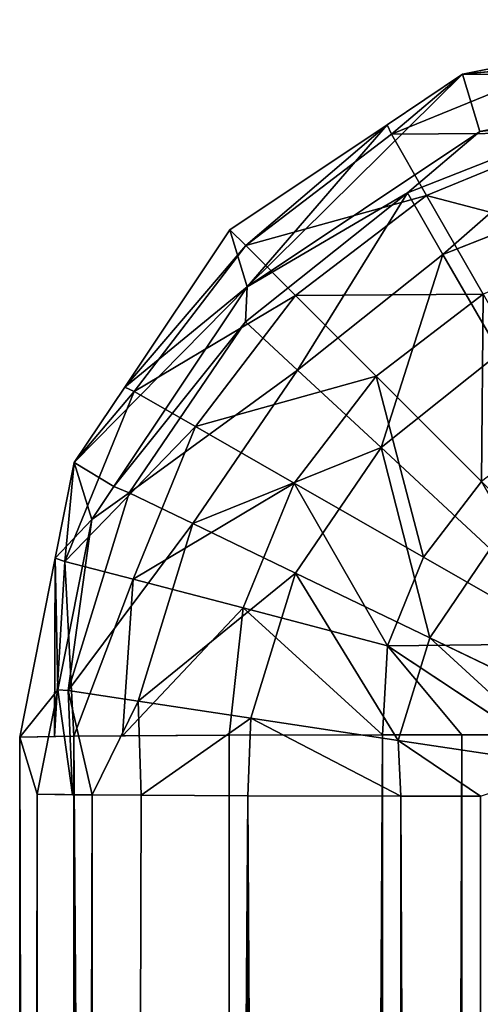
# Model space of a CAD drawing. Extents: x -452 to 451, y -370 to 370.
# Drawn here: x -452 to -440, y 343 to 370 of the extents above; entities that cross this region are included whole.
import ezdxf

# ---------------------------------------------------------------- set-up
doc = ezdxf.new("R2010")
doc.units = 0
doc.layers.get('0').update_dxf_attribs({"color": 13, "linetype": 'CONTINUOUS'})

# ---------------------------------------------------------------- blocks, each defined once
blk = doc.blocks.new('GROUP_1')
at = {"color": 250}
for p, q in [((15.013, 720.596, 23.264), (12.346, 720.065, 23.265)), ((15.103, 720.332, 18.227), (10.366, 718.396, 18.227)), ((12.346, 720.065, 23.265), (15.103, 720.332, 18.227)), ((12.346, 720.065, 23.265), (10.242, 718.659, 23.263)), ((10.366, 718.396, 18.227), (12.346, 720.065, 23.265)), ((12.832, 718.474, 492.864), (12.346, 720.065, 23.265)), ((16.108, 719.126, 492.863), (12.832, 718.474, 492.864)), ((16.178, 718.866, 497.835), (10.808, 716.758, 497.835)), ((12.832, 718.474, 492.864), (16.178, 718.866, 497.835)), ((10.242, 718.659, 23.263), (5.858, 715.73, 23.257)), ((6.301, 715.287, 18.227), (10.242, 718.659, 23.263)), ((12.832, 718.474, 492.864), (6.343, 714.139, 492.856)), ((10.242, 718.659, 23.263), (10.366, 718.396, 18.227)), ((12.832, 718.474, 492.864), (10.808, 716.758, 497.835)), ((15.601, 718.429, 13.345), (11.344, 716.689, 13.345)), ((10.366, 718.396, 18.227), (6.301, 715.287, 18.227)), ((10.366, 718.396, 18.227), (11.344, 716.689, 13.345)), ((16.619, 716.937, 502.697), (11.797, 715.045, 502.697)), ((10.808, 716.758, 497.835), (6.298, 713.161, 497.835)), ((6.343, 714.139, 492.856), (10.808, 716.758, 497.835)), ((11.344, 716.689, 13.345), (7.692, 713.896, 13.345)), ((11.797, 715.045, 502.697), (10.808, 716.758, 497.835)), ((11.344, 716.689, 13.345), (12.922, 713.937, 9.145)), ((5.858, 715.73, 23.257), (2.929, 711.346, 23.246)), ((6.343, 714.139, 492.856), (5.858, 715.73, 23.257)), ((5.858, 715.73, 23.257), (6.301, 715.287, 18.227)), ((6.301, 715.287, 18.227), (2.929, 711.346, 23.246)), ((6.301, 715.287, 18.227), (3.192, 711.222, 18.227)), ((6.301, 715.287, 18.227), (7.692, 713.896, 13.345)), ((11.797, 715.045, 502.697), (7.748, 711.816, 502.697)), ((13.385, 712.296, 506.877), (11.797, 715.045, 502.697)), ((6.343, 714.139, 492.856), (2.622, 708.57, 492.841)), ((6.343, 714.139, 492.856), (6.298, 713.161, 497.835)), ((7.692, 713.896, 13.345), (4.898, 710.243, 13.345)), ((7.692, 713.896, 13.345), (9.935, 711.652, 9.145)), ((12.922, 713.937, 9.145), (9.935, 711.652, 9.145)), ((6.298, 713.161, 497.835), (2.622, 708.57, 492.841)), ((6.298, 713.161, 497.835), (3.048, 708.394, 497.835)), ((7.748, 711.816, 502.697), (6.298, 713.161, 497.835)), ((13.385, 712.296, 506.877), (10.075, 709.656, 506.877)), ((7.748, 711.816, 502.697), (4.83, 707.536, 502.697)), ((9.935, 711.652, 9.145), (7.651, 708.666, 9.145)), ((10.075, 709.656, 506.877), (7.748, 711.816, 502.697)), ((9.935, 711.652, 9.145), (12.876, 708.712, 5.918)), ((2.929, 711.346, 23.246), (1.522, 709.241, 23.24)), ((3.192, 711.222, 18.227), (2.929, 711.346, 23.246)), ((3.192, 711.222, 18.227), (1.256, 706.484, 18.227)), ((1.522, 709.241, 23.24), (3.192, 711.222, 18.227)), ((3.192, 711.222, 18.227), (4.898, 710.243, 13.345)), ((4.898, 710.243, 13.345), (3.159, 705.987, 13.345)), ((4.898, 710.243, 13.345), (7.651, 708.666, 9.145)), ((10.075, 709.656, 506.877), (7.69, 706.159, 506.877)), ((13.119, 706.832, 510.086), (10.075, 709.656, 506.877)), ((1.522, 709.241, 23.24), (0.992, 706.574, 23.231)), ((1.522, 709.241, 23.24), (1.256, 706.484, 18.227)), ((2.008, 707.65, 492.839), (1.522, 709.241, 23.24)), ((2.622, 708.57, 492.841), (2.008, 707.65, 492.839)), ((2.622, 708.57, 492.841), (3.048, 708.394, 497.835)), ((7.651, 708.666, 9.145), (6.229, 705.185, 9.145)), ((7.651, 708.666, 9.145), (11.259, 706.598, 5.918)), ((12.876, 708.712, 5.918), (11.259, 706.598, 5.918)), ((3.048, 708.394, 497.835), (1.347, 702.881, 497.835)), ((3.048, 708.394, 497.835), (2.008, 707.65, 492.839)), ((4.83, 707.536, 502.697), (3.048, 708.394, 497.835)), ((2.008, 707.65, 492.839), (1.064, 702.907, 492.824)), ((2.008, 707.65, 492.839), (1.347, 702.881, 497.835)), ((4.83, 707.536, 502.697), (3.303, 702.587, 502.697)), ((7.69, 706.159, 506.877), (4.83, 707.536, 502.697)), ((13.119, 706.832, 510.086), (11.432, 704.357, 510.086)), ((0.992, 706.574, 23.231), (0, 701.588, 23.215)), ((0.973, 701.604, 18.296), (0.992, 706.574, 23.231)), ((1.256, 706.484, 18.227), (0.973, 701.604, 18.296)), ((0.992, 706.574, 23.231), (1.256, 706.484, 18.227)), ((1.256, 706.484, 18.227), (3.159, 705.987, 13.345)), ((1.514, 701.614, 15.56), (1.256, 706.484, 18.227)), ((11.259, 706.598, 5.918), (10.252, 704.134, 5.918)), ((11.259, 706.598, 5.918), (15.473, 704.183, 3.888)), ((7.69, 706.159, 506.877), (6.443, 702.113, 506.877)), ((11.432, 704.357, 510.086), (7.69, 706.159, 506.877)), ((1.514, 701.614, 15.56), (3.159, 705.987, 13.345)), ((2.869, 701.62, 13.529), (3.159, 705.987, 13.345)), ((3.159, 705.987, 13.345), (6.229, 705.185, 9.145)), ((6.229, 705.185, 9.145), (2.869, 701.62, 13.529)), ((6.229, 705.185, 9.145), (5.843, 701.636, 9.067)), ((6.229, 705.185, 9.145), (10.252, 704.134, 5.918)), ((10.118, 701.645, 6.205), (6.229, 705.185, 9.145)), ((10.252, 704.134, 5.918), (15.473, 704.183, 3.888)), ((11.432, 704.357, 510.086), (10.549, 701.495, 510.086)), ((15.797, 702.255, 512.105), (11.432, 704.357, 510.086)), ((10.252, 704.134, 5.918), (10.118, 701.645, 6.205)), ((13.998, 701.651, 4.391), (10.252, 704.134, 5.918)), ((12.327, 701.65, 4.725), (10.252, 704.134, 5.918)), ((1.064, 702.907, 492.824), (0.485, 699.997, 492.815)), ((1.347, 702.881, 497.835), (1.064, 702.907, 492.824)), ((1.476, 699.98, 497.766), (1.064, 702.907, 492.824)), ((1.347, 702.881, 497.835), (1.476, 699.98, 497.766)), ((1.347, 702.881, 497.835), (2.016, 699.971, 500.467)), ((3.303, 702.587, 502.697), (1.347, 702.881, 497.835)), ((2.016, 699.971, 500.467), (3.303, 702.587, 502.697)), ((6.443, 702.113, 506.877), (3.303, 702.587, 502.697)), ((3.303, 702.587, 502.697), (3.385, 699.964, 502.512)), ((6.443, 702.113, 506.877), (3.385, 699.964, 502.512)), ((6.358, 699.949, 506.95), (6.443, 702.113, 506.877)), ((10.549, 701.495, 510.086), (6.443, 702.113, 506.877)), ((10.629, 699.939, 509.798), (6.443, 702.113, 506.877)), ((0, 701.588, 23.215), (0.973, 701.604, 18.296)), ((0.485, 699.997, 492.815), (0, 701.588, 23.215)), ((0, 701.588, 23.215), (0, 21.591, 20.912)), ((0.973, 701.604, 18.296), (1.514, 701.614, 15.56)), ((1.514, 701.614, 15.56), (2.869, 701.62, 13.529)), ((1.514, 21.617, 13.257), (1.514, 701.614, 15.56)), ((2.869, 701.62, 13.529), (5.843, 701.636, 9.067)), ((5.843, 701.636, 9.067), (10.118, 701.645, 6.205)), ((5.843, 21.639, 6.764), (5.843, 701.636, 9.067)), ((10.118, 701.645, 6.205), (12.327, 701.65, 4.725)), ((15.34, 700.772, 512.105), (10.549, 701.495, 510.086)), ((10.549, 701.495, 510.086), (12.851, 699.934, 511.279)), ((10.549, 701.495, 510.086), (10.629, 699.939, 509.798)), ((12.327, 701.65, 4.725), (13.998, 701.651, 4.391)), ((12.327, 21.653, 2.422), (12.327, 701.65, 4.725)), ((1.476, 699.98, 497.766), (0.485, 699.997, 492.815)), ((0.485, 699.997, 492.815), (0.485, 20, 490.511)), ((2.016, 699.971, 500.467), (1.476, 699.98, 497.766)), ((3.385, 699.964, 502.512), (2.016, 699.971, 500.467)), ((2.016, 699.971, 500.467), (2.016, 19.974, 498.163)), ((6.358, 699.949, 506.95), (3.385, 699.964, 502.512)), ((6.358, 699.949, 506.95), (6.358, 19.952, 504.647)), ((10.629, 699.939, 509.798), (6.358, 699.949, 506.95)), ((12.851, 699.934, 511.279), (10.629, 699.939, 509.798))]:
    blk.add_line(p, q, dxfattribs=at)
at = {"color": 251}
mesh = blk.add_polyface(dxfattribs=at)
corners = [(15.013, 720.596, 23.264), (20.485, 719.997, 492.862), (20, 721.588, 23.263), (12.346, 720.065, 23.265), (12.832, 718.474, 492.864), (16.108, 719.126, 492.863)]
mesh.append_faces([[corners[k] for k in face] for face in [(0, 1, 2), (1, 4, 5)]], dxfattribs={"vtx0": -1, "color": 251})
mesh.append_faces([[corners[k] for k in face] for face in [(1, 0, 3), (1, 3, 4)]], dxfattribs={"vtx0": -1, "vtx2": -1, "color": 251})
mesh = blk.add_polyface(dxfattribs=at)
corners = [(12.346, 720.065, 23.265), (15.013, 720.596, 23.264), (15.103, 720.332, 18.227)]
mesh.append_faces([[corners[k] for k in face] for face in [(0, 1, 2)]], dxfattribs={"color": 251})
mesh = blk.add_polyface(dxfattribs=at)
corners = [(10.366, 718.396, 18.227), (15.601, 718.429, 13.345), (11.344, 716.689, 13.345), (15.103, 720.332, 18.227)]
mesh.append_faces([[corners[k] for k in face] for face in [(0, 1, 2), (1, 0, 3)]], dxfattribs={"vtx0": -1, "color": 251})
mesh = blk.add_polyface(dxfattribs=at)
corners = [(12.346, 720.065, 23.265), (15.103, 720.332, 18.227), (10.366, 718.396, 18.227)]
mesh.append_faces([[corners[k] for k in face] for face in [(0, 1, 2)]], dxfattribs={"color": 251})
mesh = blk.add_polyface(dxfattribs=at)
corners = [(6.343, 714.139, 492.856), (10.242, 718.659, 23.263), (5.858, 715.73, 23.257), (12.346, 720.065, 23.265), (12.832, 718.474, 492.864)]
mesh.append_faces([[corners[k] for k in face] for face in [(0, 1, 2), (3, 0, 4)]], dxfattribs={"vtx0": -1, "color": 251})
mesh.append_faces([[corners[k] for k in face] for face in [(1, 0, 3)]], dxfattribs={"vtx0": -1, "vtx1": -1, "color": 251})
mesh = blk.add_polyface(dxfattribs=at)
corners = [(12.346, 720.065, 23.265), (10.366, 718.396, 18.227), (10.242, 718.659, 23.263)]
mesh.append_faces([[corners[k] for k in face] for face in [(0, 1, 2)]], dxfattribs={"color": 251})
mesh = blk.add_polyface(dxfattribs=at)
corners = [(16.178, 718.866, 497.835), (16.108, 719.126, 492.863), (12.832, 718.474, 492.864)]
mesh.append_faces([[corners[k] for k in face] for face in [(0, 1, 2)]], dxfattribs={"color": 251})
mesh = blk.add_polyface(dxfattribs=at)
corners = [(11.797, 715.045, 502.697), (16.178, 718.866, 497.835), (10.808, 716.758, 497.835), (16.619, 716.937, 502.697)]
mesh.append_faces([[corners[k] for k in face] for face in [(0, 1, 2), (1, 0, 3)]], dxfattribs={"vtx0": -1, "color": 251})
mesh = blk.add_polyface(dxfattribs=at)
corners = [(16.178, 718.866, 497.835), (12.832, 718.474, 492.864), (10.808, 716.758, 497.835)]
mesh.append_faces([[corners[k] for k in face] for face in [(0, 1, 2)]], dxfattribs={"color": 251})
mesh = blk.add_polyface(dxfattribs=at)
corners = [(10.242, 718.659, 23.263), (6.301, 715.287, 18.227), (5.858, 715.73, 23.257)]
mesh.append_faces([[corners[k] for k in face] for face in [(0, 1, 2)]], dxfattribs={"color": 251})
mesh = blk.add_polyface(dxfattribs=at)
corners = [(10.242, 718.659, 23.263), (10.366, 718.396, 18.227), (6.301, 715.287, 18.227)]
mesh.append_faces([[corners[k] for k in face] for face in [(0, 1, 2)]], dxfattribs={"color": 251})
mesh = blk.add_polyface(dxfattribs=at)
corners = [(10.808, 716.758, 497.835), (12.832, 718.474, 492.864), (6.343, 714.139, 492.856)]
mesh.append_faces([[corners[k] for k in face] for face in [(0, 1, 2)]], dxfattribs={"color": 251})
mesh = blk.add_polyface(dxfattribs=at)
corners = [(11.344, 716.689, 13.345), (16.402, 715.359, 9.145), (12.922, 713.937, 9.145), (15.601, 718.429, 13.345)]
mesh.append_faces([[corners[k] for k in face] for face in [(0, 1, 2), (1, 0, 3)]], dxfattribs={"vtx0": -1, "color": 251})
mesh = blk.add_polyface(dxfattribs=at)
corners = [(6.301, 715.287, 18.227), (11.344, 716.689, 13.345), (7.692, 713.896, 13.345), (10.366, 718.396, 18.227)]
mesh.append_faces([[corners[k] for k in face] for face in [(0, 1, 2), (1, 0, 3)]], dxfattribs={"vtx0": -1, "color": 251})
mesh = blk.add_polyface(dxfattribs=at)
corners = [(13.385, 712.296, 506.877), (16.619, 716.937, 502.697), (11.797, 715.045, 502.697), (17.325, 713.842, 506.877)]
mesh.append_faces([[corners[k] for k in face] for face in [(0, 1, 2), (1, 0, 3)]], dxfattribs={"vtx0": -1, "color": 251})
mesh = blk.add_polyface(dxfattribs=at)
corners = [(7.748, 711.816, 502.697), (10.808, 716.758, 497.835), (6.298, 713.161, 497.835), (11.797, 715.045, 502.697)]
mesh.append_faces([[corners[k] for k in face] for face in [(0, 1, 2), (1, 0, 3)]], dxfattribs={"vtx0": -1, "color": 251})
mesh = blk.add_polyface(dxfattribs=at)
corners = [(10.808, 716.758, 497.835), (6.343, 714.139, 492.856), (6.298, 713.161, 497.835)]
mesh.append_faces([[corners[k] for k in face] for face in [(0, 1, 2)]], dxfattribs={"color": 251})
mesh = blk.add_polyface(dxfattribs=at)
corners = [(7.692, 713.896, 13.345), (12.922, 713.937, 9.145), (9.935, 711.652, 9.145), (11.344, 716.689, 13.345)]
mesh.append_faces([[corners[k] for k in face] for face in [(0, 1, 2), (1, 0, 3)]], dxfattribs={"vtx0": -1, "color": 251})
mesh = blk.add_polyface(dxfattribs=at)
corners = [(2.622, 708.57, 492.841), (1.522, 709.241, 23.24), (2.008, 707.65, 492.839), (6.343, 714.139, 492.856), (2.929, 711.346, 23.246), (5.858, 715.73, 23.257)]
mesh.append_faces([[corners[k] for k in face] for face in [(0, 1, 2), (4, 3, 5)]], dxfattribs={"vtx0": -1, "color": 251})
mesh.append_faces([[corners[k] for k in face] for face in [(1, 3, 4)]], dxfattribs={"vtx0": -1, "vtx1": -1, "color": 251})
mesh.append_faces([[corners[k] for k in face] for face in [(1, 0, 3)]], dxfattribs={"vtx0": -1, "vtx2": -1, "color": 251})
mesh = blk.add_polyface(dxfattribs=at)
corners = [(5.858, 715.73, 23.257), (6.301, 715.287, 18.227), (2.929, 711.346, 23.246)]
mesh.append_faces([[corners[k] for k in face] for face in [(0, 1, 2)]], dxfattribs={"color": 251})
mesh = blk.add_polyface(dxfattribs=at)
corners = [(6.301, 715.287, 18.227), (3.192, 711.222, 18.227), (2.929, 711.346, 23.246)]
mesh.append_faces([[corners[k] for k in face] for face in [(0, 1, 2)]], dxfattribs={"color": 251})
mesh = blk.add_polyface(dxfattribs=at)
corners = [(3.192, 711.222, 18.227), (7.692, 713.896, 13.345), (4.898, 710.243, 13.345), (6.301, 715.287, 18.227)]
mesh.append_faces([[corners[k] for k in face] for face in [(0, 1, 2), (1, 0, 3)]], dxfattribs={"vtx0": -1, "color": 251})
mesh = blk.add_polyface(dxfattribs=at)
corners = [(10.075, 709.656, 506.877), (11.797, 715.045, 502.697), (7.748, 711.816, 502.697), (13.385, 712.296, 506.877)]
mesh.append_faces([[corners[k] for k in face] for face in [(0, 1, 2), (1, 0, 3)]], dxfattribs={"vtx0": -1, "color": 251})
mesh = blk.add_polyface(dxfattribs=at)
corners = [(6.343, 714.139, 492.856), (2.622, 708.57, 492.841), (6.298, 713.161, 497.835)]
mesh.append_faces([[corners[k] for k in face] for face in [(0, 1, 2)]], dxfattribs={"color": 251})
mesh = blk.add_polyface(dxfattribs=at)
corners = [(4.898, 710.243, 13.345), (9.935, 711.652, 9.145), (7.651, 708.666, 9.145), (7.692, 713.896, 13.345)]
mesh.append_faces([[corners[k] for k in face] for face in [(0, 1, 2), (1, 0, 3)]], dxfattribs={"vtx0": -1, "color": 251})
mesh = blk.add_polyface(dxfattribs=at)
corners = [(12.922, 713.937, 9.145), (12.876, 708.712, 5.918), (9.935, 711.652, 9.145), (14.99, 710.328, 5.918)]
mesh.append_faces([[corners[k] for k in face] for face in [(0, 1, 2), (1, 0, 3)]], dxfattribs={"vtx0": -1, "color": 251})
mesh = blk.add_polyface(dxfattribs=at)
corners = [(6.298, 713.161, 497.835), (2.622, 708.57, 492.841), (3.048, 708.394, 497.835)]
mesh.append_faces([[corners[k] for k in face] for face in [(0, 1, 2)]], dxfattribs={"color": 251})
mesh = blk.add_polyface(dxfattribs=at)
corners = [(7.748, 711.816, 502.697), (3.048, 708.394, 497.835), (4.83, 707.536, 502.697), (6.298, 713.161, 497.835)]
mesh.append_faces([[corners[k] for k in face] for face in [(0, 1, 2), (1, 0, 3)]], dxfattribs={"vtx0": -1, "color": 251})
mesh = blk.add_polyface(dxfattribs=at)
corners = [(13.119, 706.832, 510.086), (13.385, 712.296, 506.877), (10.075, 709.656, 506.877), (15.461, 708.699, 510.086)]
mesh.append_faces([[corners[k] for k in face] for face in [(0, 1, 2), (1, 0, 3)]], dxfattribs={"vtx0": -1, "color": 251})
mesh = blk.add_polyface(dxfattribs=at)
corners = [(10.075, 709.656, 506.877), (4.83, 707.536, 502.697), (7.69, 706.159, 506.877), (7.748, 711.816, 502.697)]
mesh.append_faces([[corners[k] for k in face] for face in [(0, 1, 2), (1, 0, 3)]], dxfattribs={"vtx0": -1, "color": 251})
mesh = blk.add_polyface(dxfattribs=at)
corners = [(9.935, 711.652, 9.145), (11.259, 706.598, 5.918), (7.651, 708.666, 9.145), (12.876, 708.712, 5.918)]
mesh.append_faces([[corners[k] for k in face] for face in [(0, 1, 2), (1, 0, 3)]], dxfattribs={"vtx0": -1, "color": 251})
mesh = blk.add_polyface(dxfattribs=at)
corners = [(2.929, 711.346, 23.246), (3.192, 711.222, 18.227), (1.522, 709.241, 23.24)]
mesh.append_faces([[corners[k] for k in face] for face in [(0, 1, 2)]], dxfattribs={"color": 251})
mesh = blk.add_polyface(dxfattribs=at)
corners = [(1.256, 706.484, 18.227), (4.898, 710.243, 13.345), (3.159, 705.987, 13.345), (3.192, 711.222, 18.227)]
mesh.append_faces([[corners[k] for k in face] for face in [(0, 1, 2), (1, 0, 3)]], dxfattribs={"vtx0": -1, "color": 251})
mesh = blk.add_polyface(dxfattribs=at)
corners = [(3.192, 711.222, 18.227), (1.256, 706.484, 18.227), (1.522, 709.241, 23.24)]
mesh.append_faces([[corners[k] for k in face] for face in [(0, 1, 2)]], dxfattribs={"color": 251})
mesh = blk.add_polyface(dxfattribs=at)
corners = [(3.159, 705.987, 13.345), (7.651, 708.666, 9.145), (6.229, 705.185, 9.145), (4.898, 710.243, 13.345)]
mesh.append_faces([[corners[k] for k in face] for face in [(0, 1, 2), (1, 0, 3)]], dxfattribs={"vtx0": -1, "color": 251})
mesh = blk.add_polyface(dxfattribs=at)
corners = [(11.432, 704.357, 510.086), (10.075, 709.656, 506.877), (7.69, 706.159, 506.877), (13.119, 706.832, 510.086)]
mesh.append_faces([[corners[k] for k in face] for face in [(0, 1, 2), (1, 0, 3)]], dxfattribs={"vtx0": -1, "color": 251})
mesh = blk.add_polyface(dxfattribs=at)
corners = [(1.064, 702.907, 492.824), (0, 701.588, 23.215), (0.485, 699.997, 492.815), (0.992, 706.574, 23.231), (2.008, 707.65, 492.839), (1.522, 709.241, 23.24)]
mesh.append_faces([[corners[k] for k in face] for face in [(0, 1, 2), (3, 4, 5)]], dxfattribs={"vtx0": -1, "color": 251})
mesh.append_faces([[corners[k] for k in face] for face in [(1, 0, 3)]], dxfattribs={"vtx0": -1, "vtx1": -1, "color": 251})
mesh.append_faces([[corners[k] for k in face] for face in [(3, 0, 4)]], dxfattribs={"vtx0": -1, "vtx2": -1, "color": 251})
mesh = blk.add_polyface(dxfattribs=at)
corners = [(1.522, 709.241, 23.24), (1.256, 706.484, 18.227), (0.992, 706.574, 23.231)]
mesh.append_faces([[corners[k] for k in face] for face in [(0, 1, 2)]], dxfattribs={"color": 251})
mesh = blk.add_polyface(dxfattribs=at)
corners = [(2.622, 708.57, 492.841), (2.008, 707.65, 492.839), (3.048, 708.394, 497.835)]
mesh.append_faces([[corners[k] for k in face] for face in [(0, 1, 2)]], dxfattribs={"color": 251})
mesh = blk.add_polyface(dxfattribs=at)
corners = [(7.651, 708.666, 9.145), (10.252, 704.134, 5.918), (6.229, 705.185, 9.145), (11.259, 706.598, 5.918)]
mesh.append_faces([[corners[k] for k in face] for face in [(0, 1, 2), (1, 0, 3)]], dxfattribs={"vtx0": -1, "color": 251})
mesh = blk.add_polyface(dxfattribs=at)
corners = [(12.876, 708.712, 5.918), (15.473, 704.183, 3.888), (11.259, 706.598, 5.918), (16.31, 705.277, 3.888)]
mesh.append_faces([[corners[k] for k in face] for face in [(0, 1, 2), (1, 0, 3)]], dxfattribs={"vtx0": -1, "color": 251})
mesh = blk.add_polyface(dxfattribs=at)
corners = [(4.83, 707.536, 502.697), (1.347, 702.881, 497.835), (3.303, 702.587, 502.697), (3.048, 708.394, 497.835)]
mesh.append_faces([[corners[k] for k in face] for face in [(0, 1, 2), (1, 0, 3)]], dxfattribs={"vtx0": -1, "color": 251})
mesh = blk.add_polyface(dxfattribs=at)
corners = [(3.048, 708.394, 497.835), (2.008, 707.65, 492.839), (1.347, 702.881, 497.835)]
mesh.append_faces([[corners[k] for k in face] for face in [(0, 1, 2)]], dxfattribs={"color": 251})
mesh = blk.add_polyface(dxfattribs=at)
corners = [(2.008, 707.65, 492.839), (1.064, 702.907, 492.824), (1.347, 702.881, 497.835)]
mesh.append_faces([[corners[k] for k in face] for face in [(0, 1, 2)]], dxfattribs={"color": 251})
mesh = blk.add_polyface(dxfattribs=at)
corners = [(7.69, 706.159, 506.877), (3.303, 702.587, 502.697), (6.443, 702.113, 506.877), (4.83, 707.536, 502.697)]
mesh.append_faces([[corners[k] for k in face] for face in [(0, 1, 2), (1, 0, 3)]], dxfattribs={"vtx0": -1, "color": 251})
mesh = blk.add_polyface(dxfattribs=at)
corners = [(15.797, 702.255, 512.105), (13.119, 706.832, 510.086), (11.432, 704.357, 510.086), (16.671, 703.536, 512.105)]
mesh.append_faces([[corners[k] for k in face] for face in [(0, 1, 2), (1, 0, 3)]], dxfattribs={"vtx0": -1, "color": 251})
mesh = blk.add_polyface(dxfattribs=at)
corners = [(0.992, 706.574, 23.231), (0.973, 701.604, 18.296), (0, 701.588, 23.215)]
mesh.append_faces([[corners[k] for k in face] for face in [(0, 1, 2)]], dxfattribs={"color": 251})
mesh = blk.add_polyface(dxfattribs=at)
corners = [(0.992, 706.574, 23.231), (1.256, 706.484, 18.227), (0.973, 701.604, 18.296)]
mesh.append_faces([[corners[k] for k in face] for face in [(0, 1, 2)]], dxfattribs={"color": 251})
mesh = blk.add_polyface(dxfattribs=at)
corners = [(1.256, 706.484, 18.227), (1.514, 701.614, 15.56), (0.973, 701.604, 18.296)]
mesh.append_faces([[corners[k] for k in face] for face in [(0, 1, 2)]], dxfattribs={"color": 251})
mesh = blk.add_polyface(dxfattribs=at)
corners = [(1.256, 706.484, 18.227), (3.159, 705.987, 13.345), (1.514, 701.614, 15.56)]
mesh.append_faces([[corners[k] for k in face] for face in [(0, 1, 2)]], dxfattribs={"color": 251})
mesh = blk.add_polyface(dxfattribs=at)
corners = [(15.473, 704.183, 3.888), (10.252, 704.134, 5.918), (11.259, 706.598, 5.918)]
mesh.append_faces([[corners[k] for k in face] for face in [(0, 1, 2)]], dxfattribs={"color": 251})
mesh = blk.add_polyface(dxfattribs=at)
corners = [(10.549, 701.495, 510.086), (7.69, 706.159, 506.877), (6.443, 702.113, 506.877), (11.432, 704.357, 510.086)]
mesh.append_faces([[corners[k] for k in face] for face in [(0, 1, 2), (1, 0, 3)]], dxfattribs={"vtx0": -1, "color": 251})
mesh = blk.add_polyface(dxfattribs=at)
corners = [(3.159, 705.987, 13.345), (2.869, 701.62, 13.529), (1.514, 701.614, 15.56)]
mesh.append_faces([[corners[k] for k in face] for face in [(0, 1, 2)]], dxfattribs={"color": 251})
mesh = blk.add_polyface(dxfattribs=at)
corners = [(3.159, 705.987, 13.345), (6.229, 705.185, 9.145), (2.869, 701.62, 13.529)]
mesh.append_faces([[corners[k] for k in face] for face in [(0, 1, 2)]], dxfattribs={"color": 251})
mesh = blk.add_polyface(dxfattribs=at)
corners = [(6.229, 705.185, 9.145), (5.843, 701.636, 9.067), (2.869, 701.62, 13.529)]
mesh.append_faces([[corners[k] for k in face] for face in [(0, 1, 2)]], dxfattribs={"color": 251})
mesh = blk.add_polyface(dxfattribs=at)
corners = [(10.118, 701.645, 6.205), (5.843, 701.636, 9.067), (6.229, 705.185, 9.145)]
mesh.append_faces([[corners[k] for k in face] for face in [(0, 1, 2)]], dxfattribs={"color": 251})
mesh = blk.add_polyface(dxfattribs=at)
corners = [(10.252, 704.134, 5.918), (10.118, 701.645, 6.205), (6.229, 705.185, 9.145)]
mesh.append_faces([[corners[k] for k in face] for face in [(0, 1, 2)]], dxfattribs={"color": 251})
mesh = blk.add_polyface(dxfattribs=at)
corners = [(15.473, 704.183, 3.888), (13.998, 701.651, 4.391), (10.252, 704.134, 5.918)]
mesh.append_faces([[corners[k] for k in face] for face in [(0, 1, 2)]], dxfattribs={"color": 251})
mesh = blk.add_polyface(dxfattribs=at)
corners = [(15.34, 700.772, 512.105), (11.432, 704.357, 510.086), (10.549, 701.495, 510.086), (15.797, 702.255, 512.105)]
mesh.append_faces([[corners[k] for k in face] for face in [(0, 1, 2), (1, 0, 3)]], dxfattribs={"vtx0": -1, "color": 251})
mesh = blk.add_polyface(dxfattribs=at)
corners = [(12.327, 701.65, 4.725), (10.118, 701.645, 6.205), (10.252, 704.134, 5.918)]
mesh.append_faces([[corners[k] for k in face] for face in [(0, 1, 2)]], dxfattribs={"color": 251})
mesh = blk.add_polyface(dxfattribs=at)
corners = [(13.998, 701.651, 4.391), (12.327, 701.65, 4.725), (10.252, 704.134, 5.918)]
mesh.append_faces([[corners[k] for k in face] for face in [(0, 1, 2)]], dxfattribs={"color": 251})
mesh = blk.add_polyface(dxfattribs=at)
corners = [(1.064, 702.907, 492.824), (0.485, 699.997, 492.815), (1.476, 699.98, 497.766)]
mesh.append_faces([[corners[k] for k in face] for face in [(0, 1, 2)]], dxfattribs={"color": 251})
mesh = blk.add_polyface(dxfattribs=at)
corners = [(1.064, 702.907, 492.824), (1.476, 699.98, 497.766), (1.347, 702.881, 497.835)]
mesh.append_faces([[corners[k] for k in face] for face in [(0, 1, 2)]], dxfattribs={"color": 251})
mesh = blk.add_polyface(dxfattribs=at)
corners = [(1.347, 702.881, 497.835), (1.476, 699.98, 497.766), (2.016, 699.971, 500.467)]
mesh.append_faces([[corners[k] for k in face] for face in [(0, 1, 2)]], dxfattribs={"color": 251})
mesh = blk.add_polyface(dxfattribs=at)
corners = [(1.347, 702.881, 497.835), (2.016, 699.971, 500.467), (3.303, 702.587, 502.697)]
mesh.append_faces([[corners[k] for k in face] for face in [(0, 1, 2)]], dxfattribs={"color": 251})
mesh = blk.add_polyface(dxfattribs=at)
corners = [(3.303, 702.587, 502.697), (2.016, 699.971, 500.467), (3.385, 699.964, 502.512)]
mesh.append_faces([[corners[k] for k in face] for face in [(0, 1, 2)]], dxfattribs={"color": 251})
mesh = blk.add_polyface(dxfattribs=at)
corners = [(3.303, 702.587, 502.697), (3.385, 699.964, 502.512), (6.443, 702.113, 506.877)]
mesh.append_faces([[corners[k] for k in face] for face in [(0, 1, 2)]], dxfattribs={"color": 251})
mesh = blk.add_polyface(dxfattribs=at)
corners = [(6.443, 702.113, 506.877), (3.385, 699.964, 502.512), (6.358, 699.949, 506.95)]
mesh.append_faces([[corners[k] for k in face] for face in [(0, 1, 2)]], dxfattribs={"color": 251})
mesh = blk.add_polyface(dxfattribs=at)
corners = [(10.629, 699.939, 509.798), (6.443, 702.113, 506.877), (6.358, 699.949, 506.95)]
mesh.append_faces([[corners[k] for k in face] for face in [(0, 1, 2)]], dxfattribs={"color": 251})
mesh = blk.add_polyface(dxfattribs=at)
corners = [(10.629, 699.939, 509.798), (10.549, 701.495, 510.086), (6.443, 702.113, 506.877)]
mesh.append_faces([[corners[k] for k in face] for face in [(0, 1, 2)]], dxfattribs={"color": 251})
mesh = blk.add_polyface(dxfattribs=at)
corners = [(0, 701.588, 23.215), (0.981, 21.607, 15.952), (0, 21.591, 20.912), (1.514, 21.617, 13.257), (1.514, 701.614, 15.56), (0.973, 701.604, 18.296)]
mesh.append_faces([[corners[k] for k in face] for face in [(0, 1, 2), (4, 0, 5)]], dxfattribs={"vtx0": -1, "color": 251})
mesh.append_faces([[corners[k] for k in face] for face in [(1, 0, 3), (3, 0, 4)]], dxfattribs={"vtx0": -1, "vtx1": -1, "color": 251})
mesh = blk.add_polyface(dxfattribs=at)
corners = [(0.485, 699.997, 492.815), (0, 21.591, 20.912), (0.485, 20, 490.511), (0, 701.588, 23.215)]
mesh.append_faces([[corners[k] for k in face] for face in [(0, 1, 2), (1, 0, 3)]], dxfattribs={"vtx0": -1, "color": 251})
mesh = blk.add_polyface(dxfattribs=at)
corners = [(1.514, 701.614, 15.56), (2.888, 21.623, 11.197), (1.514, 21.617, 13.257), (5.843, 21.639, 6.764), (5.843, 701.636, 9.067), (2.869, 701.62, 13.529)]
mesh.append_faces([[corners[k] for k in face] for face in [(0, 1, 2), (4, 0, 5)]], dxfattribs={"vtx0": -1, "color": 251})
mesh.append_faces([[corners[k] for k in face] for face in [(1, 0, 3), (3, 0, 4)]], dxfattribs={"vtx0": -1, "vtx1": -1, "color": 251})
mesh = blk.add_polyface(dxfattribs=at)
corners = [(10.118, 701.645, 6.205), (5.843, 21.639, 6.764), (5.843, 701.636, 9.067), (10.132, 21.648, 3.892), (12.327, 701.65, 4.725), (12.327, 21.653, 2.422)]
mesh.append_faces([[corners[k] for k in face] for face in [(0, 1, 2), (3, 4, 5)]], dxfattribs={"vtx0": -1, "color": 251})
mesh.append_faces([[corners[k] for k in face] for face in [(1, 0, 3)]], dxfattribs={"vtx0": -1, "vtx1": -1, "color": 251})
mesh.append_faces([[corners[k] for k in face] for face in [(3, 0, 4)]], dxfattribs={"vtx0": -1, "vtx2": -1, "color": 251})
mesh = blk.add_polyface(dxfattribs=at)
corners = [(15.34, 700.772, 512.105), (10.549, 701.495, 510.086), (12.851, 699.934, 511.279)]
mesh.append_faces([[corners[k] for k in face] for face in [(0, 1, 2)]], dxfattribs={"color": 251})
mesh = blk.add_polyface(dxfattribs=at)
corners = [(12.851, 699.934, 511.279), (10.549, 701.495, 510.086), (10.629, 699.939, 509.798)]
mesh.append_faces([[corners[k] for k in face] for face in [(0, 1, 2)]], dxfattribs={"color": 251})
mesh = blk.add_polyface(dxfattribs=at)
corners = [(13.998, 701.651, 4.391), (12.327, 21.653, 2.422), (12.327, 701.65, 4.725), (13.176, 21.654, 2.252), (19.979, 21.639, 0.891), (17.865, 701.654, 3.618), (19.295, 701.655, 3.332), (19.979, 701.655, 3.195)]
mesh.append_faces([[corners[k] for k in face] for face in [(0, 1, 2), (4, 6, 7)]], dxfattribs={"vtx0": -1, "color": 251})
mesh.append_faces([[corners[k] for k in face] for face in [(1, 0, 3), (3, 0, 4)]], dxfattribs={"vtx0": -1, "vtx1": -1, "color": 251})
mesh.append_faces([[corners[k] for k in face] for face in [(4, 0, 5), (4, 5, 6)]], dxfattribs={"vtx0": -1, "vtx2": -1, "color": 251})
mesh = blk.add_polyface(dxfattribs=at)
corners = [(2.016, 699.971, 500.467), (1.461, 19.983, 495.39), (2.016, 19.974, 498.163), (0.485, 20, 490.511), (0.485, 699.997, 492.815), (1.476, 699.98, 497.766)]
mesh.append_faces([[corners[k] for k in face] for face in [(0, 1, 2), (4, 0, 5)]], dxfattribs={"vtx0": -1, "color": 251})
mesh.append_faces([[corners[k] for k in face] for face in [(1, 0, 3), (3, 0, 4)]], dxfattribs={"vtx0": -1, "vtx1": -1, "color": 251})
mesh = blk.add_polyface(dxfattribs=at)
corners = [(6.358, 699.949, 506.95), (3.353, 19.967, 500.159), (6.358, 19.952, 504.647), (2.016, 19.974, 498.163), (3.385, 699.964, 502.512), (2.016, 699.971, 500.467)]
mesh.append_faces([[corners[k] for k in face] for face in [(0, 1, 2), (3, 4, 5)]], dxfattribs={"vtx0": -1, "color": 251})
mesh.append_faces([[corners[k] for k in face] for face in [(1, 0, 3)]], dxfattribs={"vtx0": -1, "vtx1": -1, "color": 251})
mesh.append_faces([[corners[k] for k in face] for face in [(3, 0, 4)]], dxfattribs={"vtx0": -1, "vtx2": -1, "color": 251})
mesh = blk.add_polyface(dxfattribs=at)
corners = [(10.605, 19.942, 507.478), (6.358, 699.949, 506.95), (6.358, 19.952, 504.647), (10.629, 699.939, 509.798), (12.851, 19.937, 508.976), (12.851, 699.934, 511.279), (12.851, 52.318, 509.085), (12.851, 667.553, 511.169)]
mesh.append_faces([[corners[k] for k in face] for face in [(0, 1, 2), (5, 6, 7)]], dxfattribs={"vtx0": -1, "color": 251})
mesh.append_faces([[corners[k] for k in face] for face in [(1, 0, 3), (3, 4, 5)]], dxfattribs={"vtx0": -1, "vtx1": -1, "color": 251})
mesh.append_faces([[corners[k] for k in face] for face in [(3, 0, 4), (5, 4, 6)]], dxfattribs={"vtx0": -1, "vtx2": -1, "color": 251})

msp = doc.modelspace()

# ---------------------------------------------------------------- block references
msp.add_blockref('GROUP_1', (-452.357, -351.191, 162.015))

doc.saveas('drawing.dxf')
